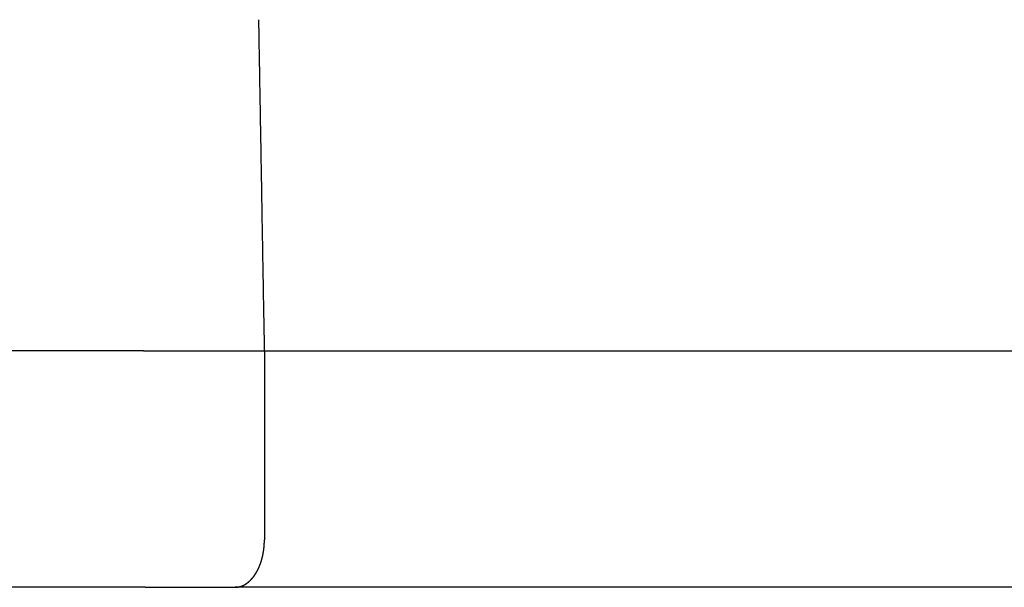
# Model space of a CAD drawing. Extents: x -440 to 443, y -728 to 728.
# Drawn here: x -377 to -356, y -419 to -407 of the extents above; entities that cross this region are included whole.
import ezdxf

# ---------------------------------------------------------------- set-up
doc = ezdxf.new("R2010")
doc.units = 0
doc.header["$LTSCALE"] = 0.25
doc.layers.add('LAYER0001', color=7, linetype='CONTINUOUS')

# ---------------------------------------------------------------- blocks, each defined once
blk = doc.blocks.new('DC_GROUP_55')
at = {"layer": 'LAYER0001', "color": 7, "linetype": 'CONTINUOUS'}
for p, q in [((-371.692, -406.584), (-371.691, -406.657)), ((-371.691, -406.657), (-371.689, -406.731)), ((-371.689, -406.731), (-371.688, -406.805)), ((-371.688, -406.805), (-371.687, -406.878)), ((-371.687, -406.878), (-371.686, -406.952)), ((-371.686, -406.952), (-371.684, -407.025)), ((-371.684, -407.025), (-371.683, -407.099)), ((-371.683, -407.099), (-371.682, -407.173)), ((-371.682, -407.173), (-371.68, -407.246)), ((-371.68, -407.246), (-371.679, -407.32)), ((-371.679, -407.32), (-371.678, -407.393)), ((-371.678, -407.393), (-371.677, -407.467)), ((-371.677, -407.467), (-371.675, -407.541)), ((-371.675, -407.541), (-371.674, -407.614)), ((-371.674, -407.614), (-371.673, -407.688)), ((-371.673, -407.688), (-371.671, -407.761)), ((-371.671, -407.761), (-371.67, -407.835)), ((-371.67, -407.835), (-371.669, -407.909)), ((-371.669, -407.909), (-371.668, -407.982)), ((-371.668, -407.982), (-371.666, -408.056)), ((-371.666, -408.056), (-371.665, -408.13)), ((-371.665, -408.13), (-371.664, -408.203)), ((-371.664, -408.203), (-371.663, -408.277)), ((-371.663, -408.277), (-371.661, -408.35)), ((-371.661, -408.35), (-371.66, -408.424)), ((-371.66, -408.424), (-371.659, -408.498)), ((-371.659, -408.498), (-371.657, -408.571)), ((-371.657, -408.571), (-371.656, -408.645)), ((-371.656, -408.645), (-371.655, -408.719)), ((-371.655, -408.719), (-371.654, -408.792)), ((-371.654, -408.792), (-371.652, -408.866)), ((-371.652, -408.866), (-371.651, -408.94)), ((-371.651, -408.94), (-371.65, -409.013)), ((-371.65, -409.013), (-371.648, -409.087)), ((-371.648, -409.087), (-371.647, -409.161)), ((-371.647, -409.161), (-371.646, -409.234)), ((-371.646, -409.234), (-371.645, -409.308)), ((-371.645, -409.308), (-371.643, -409.382)), ((-371.643, -409.382), (-371.642, -409.455)), ((-371.642, -409.455), (-371.641, -409.529)), ((-371.641, -409.529), (-371.64, -409.603)), ((-371.64, -409.603), (-371.638, -409.676)), ((-371.638, -409.676), (-371.637, -409.75)), ((-371.637, -409.75), (-371.636, -409.824)), ((-371.636, -409.824), (-371.634, -409.897)), ((-371.634, -409.897), (-371.633, -409.971)), ((-371.633, -409.971), (-371.632, -410.045)), ((-371.632, -410.045), (-371.631, -410.118)), ((-371.631, -410.118), (-371.629, -410.192)), ((-371.629, -410.192), (-371.628, -410.266)), ((-371.628, -410.266), (-371.627, -410.339)), ((-371.627, -410.339), (-371.625, -410.413)), ((-371.625, -410.413), (-371.624, -410.487)), ((-371.624, -410.487), (-371.623, -410.56)), ((-371.623, -410.56), (-371.622, -410.634)), ((-371.622, -410.634), (-371.62, -410.708)), ((-371.62, -410.708), (-371.619, -410.782)), ((-371.619, -410.782), (-371.618, -410.855)), ((-371.618, -410.855), (-371.616, -410.929)), ((-371.616, -410.929), (-371.615, -411.003)), ((-371.615, -411.003), (-371.614, -411.076)), ((-371.614, -411.076), (-371.613, -411.15)), ((-371.613, -411.15), (-371.611, -411.224)), ((-371.611, -411.224), (-371.61, -411.298)), ((-371.61, -411.298), (-371.609, -411.371)), ((-371.609, -411.371), (-371.608, -411.445)), ((-371.608, -411.445), (-371.606, -411.519)), ((-371.606, -411.519), (-371.605, -411.592)), ((-371.605, -411.592), (-371.604, -411.666)), ((-371.604, -411.666), (-371.602, -411.74)), ((-371.602, -411.74), (-371.601, -411.814)), ((-371.601, -411.814), (-371.6, -411.887)), ((-371.6, -411.887), (-371.599, -411.961)), ((-371.599, -411.961), (-371.597, -412.035)), ((-371.597, -412.035), (-371.596, -412.109)), ((-371.596, -412.109), (-371.595, -412.182)), ((-371.595, -412.182), (-371.593, -412.256)), ((-371.593, -412.256), (-371.592, -412.33)), ((-371.592, -412.33), (-371.591, -412.404)), ((-371.591, -412.404), (-371.59, -412.477)), ((-371.59, -412.477), (-371.588, -412.551)), ((-371.588, -412.551), (-371.587, -412.625)), ((-371.587, -412.625), (-371.586, -412.699)), ((-371.586, -412.699), (-371.584, -412.772)), ((-371.584, -412.772), (-371.583, -412.846)), ((-371.583, -412.846), (-371.582, -412.92)), ((-371.582, -412.92), (-371.581, -412.994)), ((-371.581, -412.994), (-371.579, -413.067)), ((-371.579, -413.067), (-371.578, -413.141)), ((-371.578, -413.141), (-371.577, -413.215)), ((-371.577, -413.215), (-371.575, -413.289)), ((-371.575, -413.289), (-371.574, -413.363)), ((-371.574, -413.363), (-371.573, -413.436)), ((-371.573, -413.436), (-371.572, -413.51)), ((-371.572, -413.51), (-371.57, -413.584))]:
    blk.add_line(p, q, dxfattribs=at)
blk = doc.blocks.new('DC_GROUP_62')
at = {"layer": 'LAYER0001', "color": 7, "linetype": 'CONTINUOUS'}
for p, q in [((-371.567, -417.588), (-371.567, -417.584)), ((-371.567, -417.591), (-371.567, -417.588)), ((-371.582, -417.8), (-371.581, -417.796)), ((-371.581, -417.793), (-371.58, -417.789)), ((-371.581, -417.796), (-371.581, -417.793)), ((-371.58, -417.782), (-371.579, -417.778)), ((-371.58, -417.786), (-371.58, -417.782)), ((-371.58, -417.789), (-371.58, -417.786)), ((-371.579, -417.775), (-371.578, -417.771)), ((-371.579, -417.778), (-371.579, -417.775)), ((-371.578, -417.768), (-371.577, -417.764)), ((-371.578, -417.771), (-371.578, -417.768)), ((-371.577, -417.757), (-371.576, -417.753)), ((-371.577, -417.76), (-371.577, -417.757)), ((-371.577, -417.764), (-371.577, -417.76)), ((-371.576, -417.749), (-371.575, -417.746)), ((-371.576, -417.753), (-371.576, -417.749)), ((-371.575, -417.739), (-371.574, -417.735)), ((-371.575, -417.742), (-371.575, -417.739)), ((-371.575, -417.746), (-371.575, -417.742)), ((-371.574, -417.728), (-371.573, -417.724)), ((-371.574, -417.731), (-371.574, -417.728)), ((-371.574, -417.735), (-371.574, -417.731)), ((-371.573, -417.717), (-371.572, -417.713)), ((-371.573, -417.72), (-371.573, -417.717)), ((-371.573, -417.724), (-371.573, -417.72)), ((-371.572, -417.702), (-371.571, -417.698)), ((-371.572, -417.706), (-371.572, -417.702)), ((-371.572, -417.709), (-371.572, -417.706)), ((-371.572, -417.713), (-371.572, -417.709)), ((-371.571, -417.687), (-371.57, -417.684)), ((-371.571, -417.691), (-371.571, -417.687)), ((-371.571, -417.695), (-371.571, -417.691)), ((-371.571, -417.698), (-371.571, -417.695)), ((-371.57, -417.673), (-371.569, -417.669)), ((-371.57, -417.676), (-371.57, -417.673)), ((-371.57, -417.68), (-371.57, -417.676)), ((-371.57, -417.684), (-371.57, -417.68)), ((-371.569, -417.651), (-371.568, -417.647)), ((-371.569, -417.654), (-371.569, -417.651)), ((-371.569, -417.658), (-371.569, -417.654)), ((-371.569, -417.662), (-371.569, -417.658)), ((-371.569, -417.665), (-371.569, -417.662)), ((-371.569, -417.669), (-371.569, -417.665)), ((-371.568, -417.617), (-371.567, -417.614)), ((-371.568, -417.621), (-371.568, -417.617)), ((-371.568, -417.625), (-371.568, -417.621)), ((-371.568, -417.628), (-371.568, -417.625)), ((-371.568, -417.632), (-371.568, -417.628)), ((-371.568, -417.636), (-371.568, -417.632)), ((-371.568, -417.64), (-371.568, -417.636)), ((-371.568, -417.643), (-371.568, -417.64)), ((-371.568, -417.647), (-371.568, -417.643)), ((-371.567, -417.595), (-371.567, -417.591)), ((-371.567, -417.599), (-371.567, -417.595)), ((-371.567, -417.602), (-371.567, -417.599)), ((-371.567, -417.606), (-371.567, -417.602)), ((-371.567, -417.61), (-371.567, -417.606)), ((-371.567, -417.614), (-371.567, -417.61)), ((-371.626, -418.008), (-371.625, -418.004)), ((-371.625, -418.004), (-371.624, -418.001)), ((-371.624, -418.001), (-371.623, -417.998)), ((-371.623, -417.998), (-371.622, -417.994)), ((-371.622, -417.994), (-371.621, -417.991)), ((-371.621, -417.991), (-371.62, -417.988)), ((-371.62, -417.988), (-371.619, -417.984)), ((-371.619, -417.984), (-371.618, -417.981)), ((-371.618, -417.978), (-371.617, -417.974)), ((-371.618, -417.981), (-371.618, -417.978)), ((-371.617, -417.974), (-371.616, -417.971)), ((-371.616, -417.971), (-371.615, -417.968)), ((-371.615, -417.968), (-371.614, -417.964)), ((-371.614, -417.964), (-371.613, -417.961)), ((-371.613, -417.961), (-371.612, -417.958)), ((-371.612, -417.958), (-371.611, -417.954)), ((-371.611, -417.951), (-371.61, -417.947)), ((-371.611, -417.954), (-371.611, -417.951)), ((-371.61, -417.947), (-371.609, -417.944)), ((-371.609, -417.944), (-371.608, -417.941)), ((-371.608, -417.941), (-371.607, -417.937)), ((-371.607, -417.934), (-371.606, -417.93)), ((-371.607, -417.937), (-371.607, -417.934)), ((-371.606, -417.93), (-371.605, -417.927)), ((-371.605, -417.927), (-371.604, -417.923)), ((-371.604, -417.923), (-371.603, -417.92)), ((-371.603, -417.916), (-371.602, -417.913)), ((-371.603, -417.92), (-371.603, -417.916)), ((-371.602, -417.913), (-371.601, -417.91)), ((-371.601, -417.91), (-371.6, -417.906)), ((-371.6, -417.903), (-371.599, -417.899)), ((-371.6, -417.906), (-371.6, -417.903)), ((-371.599, -417.899), (-371.598, -417.896)), ((-371.598, -417.896), (-371.597, -417.892)), ((-371.597, -417.889), (-371.596, -417.885)), ((-371.597, -417.892), (-371.597, -417.889)), ((-371.596, -417.885), (-371.595, -417.882)), ((-371.595, -417.878), (-371.594, -417.875)), ((-371.595, -417.882), (-371.595, -417.878)), ((-371.594, -417.875), (-371.593, -417.871)), ((-371.593, -417.868), (-371.592, -417.864)), ((-371.593, -417.871), (-371.593, -417.868)), ((-371.592, -417.864), (-371.591, -417.861)), ((-371.591, -417.857), (-371.59, -417.853)), ((-371.591, -417.861), (-371.591, -417.857)), ((-371.59, -417.85), (-371.589, -417.846)), ((-371.59, -417.853), (-371.59, -417.85)), ((-371.589, -417.846), (-371.588, -417.843)), ((-371.588, -417.839), (-371.587, -417.836)), ((-371.588, -417.843), (-371.588, -417.839)), ((-371.587, -417.832), (-371.586, -417.829)), ((-371.587, -417.836), (-371.587, -417.832)), ((-371.586, -417.825), (-371.585, -417.821)), ((-371.586, -417.829), (-371.586, -417.825)), ((-371.585, -417.821), (-371.584, -417.818)), ((-371.584, -417.814), (-371.583, -417.811)), ((-371.584, -417.818), (-371.584, -417.814)), ((-371.583, -417.807), (-371.582, -417.804)), ((-371.583, -417.811), (-371.583, -417.807)), ((-371.582, -417.804), (-371.582, -417.8)), ((-371.708, -418.217), (-371.706, -418.214)), ((-371.706, -418.214), (-371.705, -418.211)), ((-371.705, -418.211), (-371.703, -418.208)), ((-371.703, -418.208), (-371.702, -418.206)), ((-371.702, -418.206), (-371.701, -418.203)), ((-371.701, -418.203), (-371.699, -418.2)), ((-371.699, -418.2), (-371.698, -418.197)), ((-371.698, -418.197), (-371.697, -418.194)), ((-371.697, -418.194), (-371.695, -418.192)), ((-371.695, -418.192), (-371.694, -418.189)), ((-371.694, -418.189), (-371.693, -418.186)), ((-371.693, -418.186), (-371.691, -418.183)), ((-371.691, -418.183), (-371.69, -418.18)), ((-371.69, -418.18), (-371.689, -418.177)), ((-371.689, -418.177), (-371.687, -418.174)), ((-371.687, -418.174), (-371.686, -418.172)), ((-371.686, -418.172), (-371.685, -418.169)), ((-371.685, -418.169), (-371.683, -418.166)), ((-371.683, -418.166), (-371.682, -418.163)), ((-371.682, -418.163), (-371.681, -418.16)), ((-371.681, -418.16), (-371.68, -418.157)), ((-371.68, -418.157), (-371.678, -418.154)), ((-371.678, -418.154), (-371.677, -418.151)), ((-371.677, -418.151), (-371.676, -418.148)), ((-371.676, -418.148), (-371.674, -418.145)), ((-371.674, -418.145), (-371.673, -418.142)), ((-371.673, -418.142), (-371.672, -418.139)), ((-371.672, -418.139), (-371.671, -418.136)), ((-371.671, -418.136), (-371.67, -418.133)), ((-371.67, -418.133), (-371.668, -418.13)), ((-371.668, -418.13), (-371.667, -418.127)), ((-371.667, -418.127), (-371.666, -418.124)), ((-371.666, -418.124), (-371.665, -418.121)), ((-371.665, -418.121), (-371.664, -418.118)), ((-371.664, -418.118), (-371.662, -418.115)), ((-371.662, -418.115), (-371.661, -418.112)), ((-371.661, -418.112), (-371.66, -418.109)), ((-371.66, -418.109), (-371.659, -418.106)), ((-371.659, -418.106), (-371.658, -418.103)), ((-371.658, -418.103), (-371.656, -418.1)), ((-371.656, -418.1), (-371.655, -418.097)), ((-371.655, -418.097), (-371.654, -418.094)), ((-371.654, -418.094), (-371.653, -418.091)), ((-371.653, -418.091), (-371.652, -418.088)), ((-371.652, -418.088), (-371.651, -418.084)), ((-371.651, -418.084), (-371.65, -418.081)), ((-371.65, -418.081), (-371.649, -418.078)), ((-371.649, -418.078), (-371.647, -418.075)), ((-371.647, -418.075), (-371.646, -418.072)), ((-371.646, -418.072), (-371.645, -418.069)), ((-371.645, -418.069), (-371.644, -418.066)), ((-371.644, -418.066), (-371.643, -418.062)), ((-371.643, -418.062), (-371.642, -418.059)), ((-371.642, -418.059), (-371.641, -418.056)), ((-371.641, -418.056), (-371.64, -418.053)), ((-371.64, -418.053), (-371.639, -418.05)), ((-371.639, -418.05), (-371.638, -418.047)), ((-371.638, -418.047), (-371.637, -418.043)), ((-371.637, -418.043), (-371.636, -418.04)), ((-371.636, -418.04), (-371.635, -418.037)), ((-371.635, -418.037), (-371.634, -418.034)), ((-371.634, -418.034), (-371.633, -418.03)), ((-371.633, -418.03), (-371.632, -418.027)), ((-371.632, -418.027), (-371.631, -418.024)), ((-371.631, -418.024), (-371.63, -418.021)), ((-371.63, -418.021), (-371.629, -418.017)), ((-371.629, -418.017), (-371.628, -418.014)), ((-371.628, -418.014), (-371.627, -418.011)), ((-371.627, -418.011), (-371.626, -418.008)), ((-371.853, -418.425), (-371.851, -418.423)), ((-371.851, -418.423), (-371.849, -418.421)), ((-371.849, -418.421), (-371.847, -418.419)), ((-371.847, -418.419), (-371.846, -418.418)), ((-371.846, -418.418), (-371.844, -418.416)), ((-371.844, -418.416), (-371.842, -418.414)), ((-371.842, -418.414), (-371.84, -418.412)), ((-371.84, -418.412), (-371.839, -418.41)), ((-371.839, -418.41), (-371.837, -418.408)), ((-371.837, -418.408), (-371.835, -418.406)), ((-371.835, -418.406), (-371.833, -418.404)), ((-371.833, -418.404), (-371.832, -418.402)), ((-371.832, -418.402), (-371.83, -418.4)), ((-371.83, -418.4), (-371.828, -418.398)), ((-371.828, -418.398), (-371.826, -418.396)), ((-371.826, -418.396), (-371.825, -418.394)), ((-371.825, -418.394), (-371.823, -418.392)), ((-371.823, -418.392), (-371.821, -418.39)), ((-371.821, -418.39), (-371.819, -418.388)), ((-371.819, -418.388), (-371.818, -418.386)), ((-371.818, -418.386), (-371.816, -418.384)), ((-371.816, -418.384), (-371.814, -418.382)), ((-371.814, -418.382), (-371.812, -418.38)), ((-371.812, -418.38), (-371.811, -418.377)), ((-371.811, -418.377), (-371.809, -418.375)), ((-371.809, -418.375), (-371.807, -418.373)), ((-371.807, -418.373), (-371.806, -418.371)), ((-371.806, -418.371), (-371.804, -418.369)), ((-371.804, -418.369), (-371.802, -418.367)), ((-371.802, -418.367), (-371.801, -418.365)), ((-371.801, -418.365), (-371.799, -418.362)), ((-371.799, -418.362), (-371.797, -418.36)), ((-371.797, -418.36), (-371.796, -418.358)), ((-371.796, -418.358), (-371.794, -418.356)), ((-371.794, -418.356), (-371.792, -418.354)), ((-371.792, -418.354), (-371.791, -418.351)), ((-371.791, -418.351), (-371.789, -418.349)), ((-371.789, -418.349), (-371.787, -418.347)), ((-371.787, -418.347), (-371.786, -418.345)), ((-371.786, -418.345), (-371.784, -418.342)), ((-371.784, -418.342), (-371.782, -418.34)), ((-371.782, -418.34), (-371.781, -418.338)), ((-371.781, -418.338), (-371.779, -418.336)), ((-371.779, -418.336), (-371.777, -418.333)), ((-371.777, -418.333), (-371.776, -418.331)), ((-371.776, -418.331), (-371.774, -418.329)), ((-371.774, -418.329), (-371.773, -418.326)), ((-371.773, -418.326), (-371.771, -418.324)), ((-371.771, -418.324), (-371.769, -418.322)), ((-371.769, -418.322), (-371.768, -418.319)), ((-371.768, -418.319), (-371.766, -418.317)), ((-371.766, -418.317), (-371.765, -418.314)), ((-371.765, -418.314), (-371.763, -418.312)), ((-371.763, -418.312), (-371.761, -418.31)), ((-371.761, -418.31), (-371.76, -418.307)), ((-371.76, -418.307), (-371.758, -418.305)), ((-371.758, -418.305), (-371.757, -418.302)), ((-371.757, -418.302), (-371.755, -418.3)), ((-371.755, -418.3), (-371.754, -418.297)), ((-371.754, -418.297), (-371.752, -418.295)), ((-371.752, -418.295), (-371.75, -418.293)), ((-371.75, -418.293), (-371.749, -418.29)), ((-371.749, -418.29), (-371.747, -418.288)), ((-371.747, -418.288), (-371.746, -418.285)), ((-371.746, -418.285), (-371.744, -418.283)), ((-371.744, -418.283), (-371.743, -418.28)), ((-371.743, -418.28), (-371.741, -418.278)), ((-371.741, -418.278), (-371.74, -418.275)), ((-371.74, -418.275), (-371.738, -418.272)), ((-371.738, -418.272), (-371.737, -418.27)), ((-371.737, -418.27), (-371.735, -418.267)), ((-371.735, -418.267), (-371.734, -418.265)), ((-371.734, -418.265), (-371.732, -418.262)), ((-371.732, -418.262), (-371.731, -418.26)), ((-371.731, -418.26), (-371.729, -418.257)), ((-371.729, -418.257), (-371.728, -418.254)), ((-371.728, -418.254), (-371.726, -418.252)), ((-371.726, -418.252), (-371.725, -418.249)), ((-371.725, -418.249), (-371.723, -418.246)), ((-371.723, -418.246), (-371.722, -418.244)), ((-371.722, -418.244), (-371.72, -418.241)), ((-371.72, -418.241), (-371.719, -418.238)), ((-371.719, -418.238), (-371.718, -418.236)), ((-371.718, -418.236), (-371.716, -418.233)), ((-371.716, -418.233), (-371.715, -418.23)), ((-371.715, -418.23), (-371.713, -418.228)), ((-371.713, -418.228), (-371.712, -418.225)), ((-371.712, -418.225), (-371.71, -418.222)), ((-371.71, -418.222), (-371.709, -418.219)), ((-371.709, -418.219), (-371.708, -418.217)), ((-372.188, -418.584), (-372.186, -418.584)), ((-372.186, -418.584), (-372.184, -418.584)), ((-372.184, -418.584), (-372.182, -418.584)), ((-372.182, -418.584), (-372.18, -418.584)), ((-372.18, -418.584), (-372.178, -418.584)), ((-372.178, -418.584), (-372.176, -418.584)), ((-372.176, -418.584), (-372.174, -418.584)), ((-372.174, -418.584), (-372.172, -418.584)), ((-372.172, -418.584), (-372.17, -418.583)), ((-372.17, -418.583), (-372.168, -418.583)), ((-372.168, -418.583), (-372.166, -418.583)), ((-372.166, -418.583), (-372.163, -418.583)), ((-372.163, -418.583), (-372.161, -418.583)), ((-372.161, -418.583), (-372.159, -418.583)), ((-372.159, -418.583), (-372.157, -418.583)), ((-372.157, -418.583), (-372.155, -418.582)), ((-372.155, -418.582), (-372.153, -418.582)), ((-372.153, -418.582), (-372.151, -418.582)), ((-372.151, -418.582), (-372.149, -418.582)), ((-372.149, -418.582), (-372.147, -418.582)), ((-372.147, -418.582), (-372.145, -418.581)), ((-372.145, -418.581), (-372.143, -418.581)), ((-372.143, -418.581), (-372.141, -418.581)), ((-372.141, -418.581), (-372.139, -418.581)), ((-372.139, -418.581), (-372.137, -418.58)), ((-372.137, -418.58), (-372.134, -418.58)), ((-372.134, -418.58), (-372.132, -418.58)), ((-372.132, -418.58), (-372.13, -418.579)), ((-372.13, -418.579), (-372.128, -418.579)), ((-372.128, -418.579), (-372.126, -418.579)), ((-372.126, -418.579), (-372.124, -418.579)), ((-372.124, -418.579), (-372.122, -418.578)), ((-372.122, -418.578), (-372.12, -418.578)), ((-372.12, -418.578), (-372.118, -418.577)), ((-372.118, -418.577), (-372.116, -418.577)), ((-372.116, -418.577), (-372.114, -418.577)), ((-372.114, -418.577), (-372.112, -418.576)), ((-372.112, -418.576), (-372.11, -418.576)), ((-372.11, -418.576), (-372.108, -418.575)), ((-372.108, -418.575), (-372.106, -418.575)), ((-372.106, -418.575), (-372.104, -418.574)), ((-372.104, -418.574), (-372.101, -418.574)), ((-372.101, -418.574), (-372.099, -418.574)), ((-372.099, -418.574), (-372.097, -418.573)), ((-372.097, -418.573), (-372.095, -418.573)), ((-372.095, -418.573), (-372.093, -418.572)), ((-372.093, -418.572), (-372.091, -418.572)), ((-372.091, -418.572), (-372.089, -418.571)), ((-372.089, -418.571), (-372.087, -418.57)), ((-372.087, -418.57), (-372.085, -418.57)), ((-372.085, -418.57), (-372.083, -418.569)), ((-372.083, -418.569), (-372.081, -418.569)), ((-372.081, -418.569), (-372.079, -418.568)), ((-372.079, -418.568), (-372.077, -418.568)), ((-372.077, -418.568), (-372.075, -418.567)), ((-372.075, -418.567), (-372.073, -418.566)), ((-372.073, -418.566), (-372.071, -418.566)), ((-372.071, -418.566), (-372.069, -418.565)), ((-372.069, -418.565), (-372.067, -418.564)), ((-372.067, -418.564), (-372.065, -418.564)), ((-372.065, -418.564), (-372.063, -418.563)), ((-372.063, -418.563), (-372.06, -418.562)), ((-372.06, -418.562), (-372.058, -418.562)), ((-372.058, -418.562), (-372.056, -418.561)), ((-372.056, -418.561), (-372.054, -418.56)), ((-372.054, -418.56), (-372.052, -418.56)), ((-372.052, -418.56), (-372.05, -418.559)), ((-372.05, -418.559), (-372.048, -418.558)), ((-372.048, -418.558), (-372.046, -418.557)), ((-372.046, -418.557), (-372.044, -418.556)), ((-372.044, -418.556), (-372.042, -418.556)), ((-372.042, -418.556), (-372.04, -418.555)), ((-372.04, -418.555), (-372.038, -418.554)), ((-372.038, -418.554), (-372.036, -418.553)), ((-372.036, -418.553), (-372.034, -418.552)), ((-372.034, -418.552), (-372.032, -418.552)), ((-372.032, -418.552), (-372.03, -418.551)), ((-372.03, -418.551), (-372.028, -418.55)), ((-372.028, -418.55), (-372.026, -418.549)), ((-372.026, -418.549), (-372.024, -418.548)), ((-372.024, -418.548), (-372.022, -418.547)), ((-372.022, -418.547), (-372.02, -418.546)), ((-372.02, -418.546), (-372.018, -418.545)), ((-372.018, -418.545), (-372.016, -418.544)), ((-372.016, -418.544), (-372.014, -418.543)), ((-372.014, -418.543), (-372.012, -418.543)), ((-372.012, -418.543), (-372.01, -418.542)), ((-372.01, -418.542), (-372.008, -418.541)), ((-372.008, -418.541), (-372.006, -418.54)), ((-372.006, -418.54), (-372.004, -418.539)), ((-372.004, -418.539), (-372.002, -418.538)), ((-372.002, -418.538), (-372, -418.537)), ((-372, -418.537), (-371.998, -418.536)), ((-371.998, -418.536), (-371.996, -418.534)), ((-371.996, -418.534), (-371.994, -418.533)), ((-371.994, -418.533), (-371.992, -418.532)), ((-371.992, -418.532), (-371.99, -418.531)), ((-371.99, -418.531), (-371.988, -418.53)), ((-371.988, -418.53), (-371.986, -418.529)), ((-371.986, -418.529), (-371.984, -418.528)), ((-371.984, -418.528), (-371.982, -418.527)), ((-371.982, -418.527), (-371.98, -418.526)), ((-371.98, -418.526), (-371.978, -418.525)), ((-371.978, -418.525), (-371.976, -418.523)), ((-371.976, -418.523), (-371.974, -418.522)), ((-371.974, -418.522), (-371.972, -418.521)), ((-371.972, -418.521), (-371.97, -418.52)), ((-371.97, -418.52), (-371.968, -418.519)), ((-371.968, -418.519), (-371.966, -418.518)), ((-371.966, -418.518), (-371.964, -418.516)), ((-371.964, -418.516), (-371.962, -418.515)), ((-371.962, -418.515), (-371.96, -418.514)), ((-371.96, -418.514), (-371.958, -418.513)), ((-371.958, -418.513), (-371.956, -418.511)), ((-371.956, -418.511), (-371.954, -418.51)), ((-371.954, -418.51), (-371.953, -418.509)), ((-371.953, -418.509), (-371.951, -418.507)), ((-371.951, -418.507), (-371.949, -418.506)), ((-371.949, -418.506), (-371.947, -418.505)), ((-371.947, -418.505), (-371.945, -418.503)), ((-371.945, -418.503), (-371.943, -418.502)), ((-371.943, -418.502), (-371.941, -418.501)), ((-371.941, -418.501), (-371.939, -418.499)), ((-371.939, -418.499), (-371.937, -418.498)), ((-371.937, -418.498), (-371.935, -418.497)), ((-371.935, -418.497), (-371.933, -418.495)), ((-371.933, -418.495), (-371.931, -418.494)), ((-371.931, -418.494), (-371.929, -418.492)), ((-371.929, -418.492), (-371.927, -418.491)), ((-371.927, -418.491), (-371.925, -418.49)), ((-371.925, -418.49), (-371.924, -418.488)), ((-371.924, -418.488), (-371.922, -418.487)), ((-371.922, -418.487), (-371.92, -418.485)), ((-371.92, -418.485), (-371.918, -418.484)), ((-371.918, -418.484), (-371.916, -418.482)), ((-371.916, -418.482), (-371.914, -418.481)), ((-371.914, -418.481), (-371.912, -418.479)), ((-371.912, -418.479), (-371.91, -418.478)), ((-371.91, -418.478), (-371.908, -418.476)), ((-371.908, -418.476), (-371.906, -418.475)), ((-371.906, -418.475), (-371.905, -418.473)), ((-371.905, -418.473), (-371.903, -418.471)), ((-371.903, -418.471), (-371.901, -418.47)), ((-371.901, -418.47), (-371.899, -418.468)), ((-371.899, -418.468), (-371.897, -418.467)), ((-371.897, -418.467), (-371.895, -418.465)), ((-371.895, -418.465), (-371.893, -418.463)), ((-371.893, -418.463), (-371.891, -418.462)), ((-371.891, -418.462), (-371.89, -418.46)), ((-371.89, -418.46), (-371.888, -418.459)), ((-371.888, -418.459), (-371.886, -418.457)), ((-371.886, -418.457), (-371.884, -418.455)), ((-371.884, -418.455), (-371.882, -418.453)), ((-371.882, -418.453), (-371.88, -418.452)), ((-371.88, -418.452), (-371.878, -418.45)), ((-371.878, -418.45), (-371.877, -418.448)), ((-371.877, -418.448), (-371.875, -418.447)), ((-371.875, -418.447), (-371.873, -418.445)), ((-371.873, -418.445), (-371.871, -418.443)), ((-371.871, -418.443), (-371.869, -418.441)), ((-371.869, -418.441), (-371.867, -418.44)), ((-371.867, -418.44), (-371.866, -418.438)), ((-371.866, -418.438), (-371.864, -418.436)), ((-371.864, -418.436), (-371.862, -418.434)), ((-371.862, -418.434), (-371.86, -418.432)), ((-371.86, -418.432), (-371.858, -418.431)), ((-371.858, -418.431), (-371.856, -418.429)), ((-371.856, -418.429), (-371.855, -418.427)), ((-371.855, -418.427), (-371.853, -418.425))]:
    blk.add_line(p, q, dxfattribs=at)

msp = doc.modelspace()

# ---------------------------------------------------------------- linework, layer by layer
at = {"layer": 'LAYER0001', "color": 7, "linetype": 'CONTINUOUS'}
for p, q in [((-374.124, -413.584), (-381.053, -413.584)), ((-374.124, -413.584), (-371.571, -413.584)), ((-371.571, -413.584), (-337.29, -413.584)), ((-371.567, -413.584), (-371.567, -417.584)), ((-374.088, -418.584), (-381.088, -418.584)), ((-374.088, -418.584), (-372.189, -418.584)), ((-338.521, -418.584), (-372.189, -418.584))]:
    msp.add_line(p, q, dxfattribs=at)

# ---------------------------------------------------------------- block references
at = {"layer": 'LAYER0001', "linetype": 'CONTINUOUS'}
for name in ['DC_GROUP_55', 'DC_GROUP_62']:
    msp.add_blockref(name, (0, 0), dxfattribs=at)

doc.saveas('drawing.dxf')
